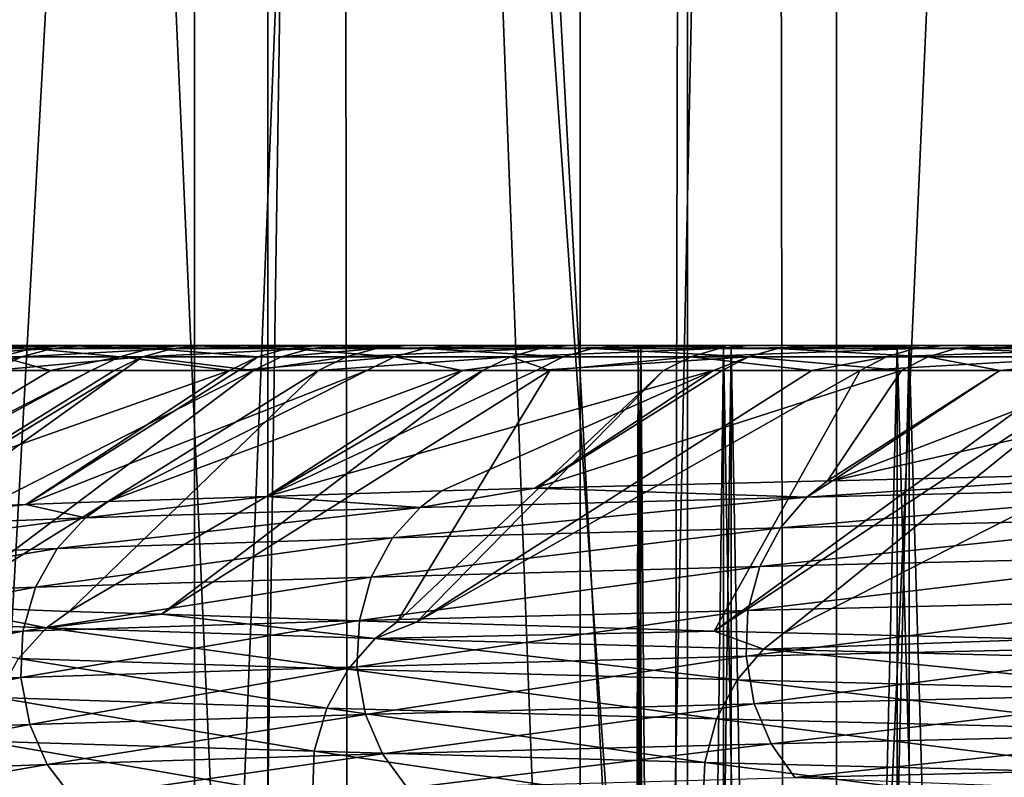
# Model space of a CAD drawing. Units: metres. Extents: x -0.154 to 0.039, y -0.259 to -0.037.
# Drawn here: x -0.017 to -0.016, y -0.062 to -0.06 of the extents above; entities that cross this region are included whole.
import ezdxf

# ---------------------------------------------------------------- set-up
doc = ezdxf.new("R2010")
doc.units = ezdxf.units.M
doc.layers.add('Object_13', color=252, linetype='CONTINUOUS')
doc.layers.add('Object_14', color=9, linetype='CONTINUOUS')

msp = doc.modelspace()

# ---------------------------------------------------------------- linework, layer by layer
at = {"layer": 'Object_13'}
for points in [[(-0.018088, -0.0637, -0.009647), (-0.018088, -0.038, -0.009647), (-0.017192, -0.038, -0.011167)], [(-0.018088, -0.0637, -0.009647), (-0.017192, -0.038, -0.011167), (-0.017192, -0.0637, -0.011167)], [(-0.016577, -0.0637, 0.01206), (-0.016577, -0.038, 0.01206), (-0.017553, -0.038, 0.01059)], [(-0.016577, -0.0637, 0.01206), (-0.017553, -0.038, 0.01059), (-0.017553, -0.0637, 0.01059)], [(-0.017192, -0.0637, -0.011167), (-0.017192, -0.038, -0.011167), (-0.016168, -0.038, -0.012603)], [(-0.017192, -0.0637, -0.011167), (-0.016168, -0.038, -0.012603), (-0.016168, -0.0637, -0.012603)], [(-0.015479, -0.0637, 0.013441), (-0.015479, -0.038, 0.013441), (-0.016577, -0.038, 0.01206)], [(-0.015479, -0.0637, 0.013441), (-0.016577, -0.038, 0.01206), (-0.016577, -0.0637, 0.01206)], [(-0.016168, -0.0637, -0.012603), (-0.016168, -0.038, -0.012603), (-0.015025, -0.038, -0.013946)], [(-0.016168, -0.0637, -0.012603), (-0.015025, -0.038, -0.013946), (-0.015025, -0.0637, -0.013946)], [(-0.017596, -0.054, -0.004841), (-0.017583, -0.06325, -0.004887), (-0.017075, -0.054, -0.006444)], [(-0.017075, -0.054, -0.006444), (-0.017583, -0.06325, -0.004887), (-0.017075, -0.06325, -0.006444)], [(-0.016959, -0.054, 0.006741), (-0.017098, -0.06325, 0.006381), (-0.017509, -0.054, 0.005148)], [(-0.017509, -0.054, 0.005148), (-0.017098, -0.06325, 0.006381), (-0.017498, -0.06325, 0.005144)], [(-0.016959, -0.054, 0.006741), (-0.016947, -0.06325, 0.006736), (-0.017098, -0.06325, 0.006381)], [(-0.017075, -0.054, -0.006444), (-0.016428, -0.06325, -0.007948), (-0.016407, -0.054, -0.007992)], [(-0.017075, -0.054, -0.006444), (-0.017075, -0.06325, -0.006444), (-0.016428, -0.06325, -0.007948)], [(-0.016265, -0.054, 0.008277), (-0.016457, -0.06325, 0.007888), (-0.016959, -0.054, 0.006741)], [(-0.016959, -0.054, 0.006741), (-0.016457, -0.06325, 0.007888), (-0.016947, -0.06325, 0.006736)], [(-0.016265, -0.054, 0.008277), (-0.016252, -0.06325, 0.00827), (-0.016457, -0.06325, 0.007888)], [(-0.016407, -0.054, -0.007992), (-0.016428, -0.06325, -0.007948), (-0.016405, -0.06325, -0.007991)], [(-0.016407, -0.054, -0.007992), (-0.01565, -0.06325, -0.009389), (-0.0156, -0.054, -0.009471)], [(-0.016407, -0.054, -0.007992), (-0.016405, -0.06325, -0.007991), (-0.01565, -0.06325, -0.009389)], [(-0.015432, -0.054, 0.009743), (-0.015684, -0.06325, 0.009332), (-0.016265, -0.054, 0.008277)], [(-0.016265, -0.054, 0.008277), (-0.015684, -0.06325, 0.009332), (-0.016252, -0.06325, 0.00827)]]:
    msp.add_3dface(points, dxfattribs=at)
at = {"layer": 'Object_14'}
for points in [[(-0.017937, -0.061, 0.000515), (-0.01648, -0.061, 0.000805), (-0.017936, -0.061, 0.000211)], [(-0.017937, -0.061, 0.000515), (-0.017919, -0.061, 0.001233), (-0.01648, -0.061, 0.000805)], [(-0.017936, -0.061, 0.000211), (-0.01648, -0.061, 0.000805), (-0.016484, -0.061, -0.000719)], [(-0.016484, -0.061, -0.000719), (-0.017913, -0.061, -0.000515), (-0.017936, -0.061, 0.000211)], [(-0.01648, -0.061, 0.000805), (-0.017919, -0.061, 0.001233), (-0.017873, -0.061, 0.001948)], [(-0.016484, -0.061, -0.000719), (-0.017861, -0.061, -0.001236), (-0.017913, -0.061, -0.000515)], [(-0.01648, -0.061, 0.000805), (-0.017873, -0.061, 0.001948), (-0.016336, -0.061, 0.002322)], [(-0.016336, -0.061, 0.002322), (-0.017873, -0.061, 0.001948), (-0.017798, -0.061, 0.00266)], [(-0.016348, -0.061, -0.002237), (-0.01778, -0.061, -0.001951), (-0.017861, -0.061, -0.001236)], [(-0.016348, -0.061, -0.002237), (-0.017861, -0.061, -0.001236), (-0.016484, -0.061, -0.000719)], [(-0.016336, -0.061, 0.002322), (-0.017798, -0.061, 0.00266), (-0.017694, -0.061, 0.003369)], [(-0.017671, -0.061, -0.00266), (-0.01778, -0.061, -0.001951), (-0.016348, -0.061, -0.002237)], [(-0.016336, -0.061, 0.002322), (-0.017694, -0.061, 0.003369), (-0.016052, -0.061, 0.003819)], [(-0.016052, -0.061, 0.003819), (-0.017694, -0.061, 0.003369), (-0.017562, -0.061, 0.004075)], [(-0.017671, -0.061, -0.00266), (-0.016348, -0.061, -0.002237), (-0.017534, -0.061, -0.003362)], [(-0.017562, -0.061, 0.004075), (-0.017613, -0.061005, 0.004085), (-0.017452, -0.061005, 0.004789)], [(-0.017369, -0.061, -0.004059), (-0.017419, -0.061005, -0.004072), (-0.017585, -0.061005, -0.003373)], [(-0.017369, -0.061, -0.004059), (-0.017585, -0.061005, -0.003373), (-0.017534, -0.061, -0.003362)], [(-0.016052, -0.061, 0.003819), (-0.017562, -0.061, 0.004075), (-0.017402, -0.061, 0.004776)], [(-0.017562, -0.061, 0.004075), (-0.017452, -0.061005, 0.004789), (-0.017402, -0.061, 0.004776)], [(-0.017534, -0.061, -0.003362), (-0.016348, -0.061, -0.002237), (-0.016071, -0.061, -0.003736)], [(-0.017534, -0.061, -0.003362), (-0.016071, -0.061, -0.003736), (-0.017369, -0.061, -0.004059)], [(-0.017402, -0.061, 0.004776), (-0.017452, -0.061005, 0.004789), (-0.017263, -0.061005, 0.005489)], [(-0.017177, -0.061, -0.004748), (-0.017226, -0.061005, -0.004763), (-0.017419, -0.061005, -0.004072)], [(-0.017177, -0.061, -0.004748), (-0.017419, -0.061005, -0.004072), (-0.017369, -0.061, -0.004059)], [(-0.015631, -0.061, 0.005284), (-0.016052, -0.061, 0.003819), (-0.017402, -0.061, 0.004776)], [(-0.017402, -0.061, 0.004776), (-0.017213, -0.061, 0.005474), (-0.015631, -0.061, 0.005284)], [(-0.017402, -0.061, 0.004776), (-0.017263, -0.061005, 0.005489), (-0.017213, -0.061, 0.005474)], [(-0.017369, -0.061, -0.004059), (-0.016071, -0.061, -0.003736), (-0.017177, -0.061, -0.004748)], [(-0.017213, -0.061, 0.005474), (-0.017263, -0.061005, 0.005489), (-0.017044, -0.061005, 0.006184)], [(-0.016957, -0.061, -0.00543), (-0.017006, -0.061005, -0.005447), (-0.017226, -0.061005, -0.004763)], [(-0.016957, -0.061, -0.00543), (-0.017226, -0.061005, -0.004763), (-0.017177, -0.061, -0.004748)], [(-0.015631, -0.061, 0.005284), (-0.017213, -0.061, 0.005474), (-0.016994, -0.061, 0.006167)], [(-0.017213, -0.061, 0.005474), (-0.017044, -0.061005, 0.006184), (-0.016994, -0.061, 0.006167)], [(-0.017177, -0.061, -0.004748), (-0.016071, -0.061, -0.003736), (-0.015658, -0.061, -0.005203)], [(-0.017177, -0.061, -0.004748), (-0.015658, -0.061, -0.005203), (-0.016957, -0.061, -0.00543)], [(-0.016994, -0.061, 0.006167), (-0.017044, -0.061005, 0.006184), (-0.016825, -0.061005, 0.006793)], [(-0.016853, -0.061, -0.005721), (-0.016902, -0.061005, -0.005739), (-0.017006, -0.061005, -0.005447)], [(-0.016853, -0.061, -0.005721), (-0.017006, -0.061005, -0.005447), (-0.016957, -0.061, -0.00543)], [(-0.015631, -0.061, 0.005284), (-0.016994, -0.061, 0.006167), (-0.015077, -0.061, 0.006704)], [(-0.015077, -0.061, 0.006704), (-0.016994, -0.061, 0.006167), (-0.016777, -0.061, 0.006775)], [(-0.016994, -0.061, 0.006167), (-0.016825, -0.061005, 0.006793), (-0.016777, -0.061, 0.006775)], [(-0.015658, -0.061, -0.005203), (-0.016853, -0.061, -0.005721), (-0.016957, -0.061, -0.00543)], [(-0.016593, -0.061, -0.006393), (-0.016641, -0.061005, -0.006412), (-0.016902, -0.061005, -0.005739)], [(-0.016593, -0.061, -0.006393), (-0.016902, -0.061005, -0.005739), (-0.016853, -0.061, -0.005721)], [(-0.015658, -0.061, -0.005203), (-0.016593, -0.061, -0.006393), (-0.016853, -0.061, -0.005721)], [(-0.016777, -0.061, 0.006775), (-0.016825, -0.061005, 0.006793), (-0.016557, -0.061005, 0.007462)], [(-0.015077, -0.061, 0.006704), (-0.016777, -0.061, 0.006775), (-0.016509, -0.061, 0.007442)], [(-0.016777, -0.061, 0.006775), (-0.016557, -0.061005, 0.007462), (-0.016509, -0.061, 0.007442)], [(-0.016307, -0.061, -0.007049), (-0.016355, -0.061005, -0.007071), (-0.016641, -0.061005, -0.006412)], [(-0.016307, -0.061, -0.007049), (-0.016641, -0.061005, -0.006412), (-0.016593, -0.061, -0.006393)], [(-0.015111, -0.061, -0.006626), (-0.016593, -0.061, -0.006393), (-0.015658, -0.061, -0.005203)], [(-0.015111, -0.061, -0.006626), (-0.016307, -0.061, -0.007049), (-0.016593, -0.061, -0.006393)], [(-0.016509, -0.061, 0.007442), (-0.016557, -0.061005, 0.007462), (-0.016262, -0.061005, 0.008121)], [(-0.016509, -0.061, 0.007442), (-0.016215, -0.061, 0.008098), (-0.015077, -0.061, 0.006704)], [(-0.016509, -0.061, 0.007442), (-0.016262, -0.061005, 0.008121), (-0.016215, -0.061, 0.008098)], [(-0.01648, -0.061, 0.000805), (-0.0165, -0.067636, 0.000043), (-0.016484, -0.061, -0.000719)], [(-0.016484, -0.061, -0.000719), (-0.0165, -0.067636, 0.000043), (-0.016484, -0.067636, -0.000719)], [(-0.01648, -0.061, 0.000805), (-0.01648, -0.067636, 0.000805), (-0.0165, -0.067636, 0.000043)], [(-0.016484, -0.061, -0.000719), (-0.016433, -0.067636, -0.00148), (-0.016348, -0.061, -0.002237)], [(-0.016484, -0.061, -0.000719), (-0.016484, -0.067636, -0.000719), (-0.016433, -0.067636, -0.00148)], [(-0.016336, -0.061, 0.002322), (-0.016426, -0.067636, 0.001565), (-0.01648, -0.061, 0.000805)], [(-0.01648, -0.061, 0.000805), (-0.016426, -0.067636, 0.001565), (-0.01648, -0.067636, 0.000805)], [(-0.016348, -0.061, -0.002237), (-0.016433, -0.067636, -0.00148), (-0.016348, -0.067636, -0.002237)], [(-0.016336, -0.061, 0.002322), (-0.016336, -0.067636, 0.002322), (-0.016426, -0.067636, 0.001565)], [(-0.015996, -0.061, -0.007691), (-0.016043, -0.061005, -0.007715), (-0.016355, -0.061005, -0.007071)], [(-0.015996, -0.061, -0.007691), (-0.016355, -0.061005, -0.007071), (-0.016307, -0.061, -0.007049)], [(-0.016348, -0.061, -0.002237), (-0.016227, -0.067636, -0.00299), (-0.016071, -0.061, -0.003736)], [(-0.016348, -0.061, -0.002237), (-0.016348, -0.067636, -0.002237), (-0.016227, -0.067636, -0.00299)], [(-0.016052, -0.061, 0.003819), (-0.016211, -0.067636, 0.003074), (-0.016336, -0.061, 0.002322)], [(-0.016336, -0.061, 0.002322), (-0.016211, -0.067636, 0.003074), (-0.016336, -0.067636, 0.002322)], [(-0.015111, -0.061, -0.006626), (-0.015996, -0.061, -0.007691), (-0.016307, -0.061, -0.007049)], [(-0.016215, -0.061, 0.008098), (-0.016262, -0.061005, 0.008121), (-0.015977, -0.061005, 0.008697)], [(-0.016071, -0.061, -0.003736), (-0.016227, -0.067636, -0.00299), (-0.016071, -0.067636, -0.003736)], [(-0.015077, -0.061, 0.006704), (-0.016215, -0.061, 0.008098), (-0.014394, -0.061, 0.008066)], [(-0.016215, -0.061, 0.008098), (-0.015931, -0.061, 0.008673), (-0.014394, -0.061, 0.008066)], [(-0.016215, -0.061, 0.008098), (-0.015977, -0.061005, 0.008697), (-0.015931, -0.061, 0.008673)], [(-0.016052, -0.061, 0.003819), (-0.016052, -0.067636, 0.003819), (-0.016211, -0.067636, 0.003074)], [(-0.016071, -0.061, -0.003736), (-0.015882, -0.067636, -0.004474), (-0.015658, -0.061, -0.005203)], [(-0.016071, -0.061, -0.003736), (-0.016071, -0.067636, -0.003736), (-0.015882, -0.067636, -0.004474)], [(-0.015631, -0.061, 0.005284), (-0.015858, -0.067636, 0.004556), (-0.016052, -0.061, 0.003819)], [(-0.016052, -0.061, 0.003819), (-0.015858, -0.067636, 0.004556), (-0.016052, -0.067636, 0.003819)], [(-0.015661, -0.061, -0.008318), (-0.015706, -0.061005, -0.008344), (-0.016043, -0.061005, -0.007715)], [(-0.015661, -0.061, -0.008318), (-0.016043, -0.061005, -0.007715), (-0.015996, -0.061, -0.007691)], [(-0.014435, -0.061, -0.007992), (-0.015661, -0.061, -0.008318), (-0.015996, -0.061, -0.007691)], [(-0.014435, -0.061, -0.007992), (-0.015996, -0.061, -0.007691), (-0.015111, -0.061, -0.006626)], [(-0.015931, -0.061, 0.008673), (-0.015977, -0.061005, 0.008697), (-0.015631, -0.061005, 0.009336)], [(-0.014394, -0.061, 0.008066), (-0.015931, -0.061, 0.008673), (-0.015585, -0.061, 0.009311)], [(-0.015931, -0.061, 0.008673), (-0.015631, -0.061005, 0.009336), (-0.015585, -0.061, 0.009311)], [(-0.017419, -0.061005, -0.004072), (-0.017468, -0.061018, -0.004084), (-0.017634, -0.061018, -0.003384)], [(-0.017419, -0.061005, -0.004072), (-0.017634, -0.061018, -0.003384), (-0.017585, -0.061005, -0.003373)], [(-0.017613, -0.061005, 0.004085), (-0.017501, -0.061018, 0.004801), (-0.017452, -0.061005, 0.004789)], [(-0.017452, -0.061005, 0.004789), (-0.017501, -0.061018, 0.004801), (-0.017311, -0.061018, 0.005503)], [(-0.017226, -0.061005, -0.004763), (-0.017275, -0.061018, -0.004777), (-0.017468, -0.061018, -0.004084)], [(-0.017226, -0.061005, -0.004763), (-0.017468, -0.061018, -0.004084), (-0.017419, -0.061005, -0.004072)], [(-0.017452, -0.061005, 0.004789), (-0.017311, -0.061018, 0.005503), (-0.017263, -0.061005, 0.005489)], [(-0.017263, -0.061005, 0.005489), (-0.017311, -0.061018, 0.005503), (-0.017091, -0.061018, 0.0062)], [(-0.017006, -0.061005, -0.005447), (-0.017054, -0.061018, -0.005463), (-0.017275, -0.061018, -0.004777)], [(-0.017006, -0.061005, -0.005447), (-0.017275, -0.061018, -0.004777), (-0.017226, -0.061005, -0.004763)], [(-0.017263, -0.061005, 0.005489), (-0.017091, -0.061018, 0.0062), (-0.017044, -0.061005, 0.006184)], [(-0.017044, -0.061005, 0.006184), (-0.017091, -0.061018, 0.0062), (-0.016873, -0.061018, 0.006811)], [(-0.016902, -0.061005, -0.005739), (-0.01695, -0.061018, -0.005756), (-0.017054, -0.061018, -0.005463)], [(-0.016902, -0.061005, -0.005739), (-0.017054, -0.061018, -0.005463), (-0.017006, -0.061005, -0.005447)], [(-0.017044, -0.061005, 0.006184), (-0.016873, -0.061018, 0.006811), (-0.016825, -0.061005, 0.006793)], [(-0.016641, -0.061005, -0.006412), (-0.016688, -0.061018, -0.006432), (-0.01695, -0.061018, -0.005756)], [(-0.016641, -0.061005, -0.006412), (-0.01695, -0.061018, -0.005756), (-0.016902, -0.061005, -0.005739)], [(-0.016825, -0.061005, 0.006793), (-0.016873, -0.061018, 0.006811), (-0.016604, -0.061018, 0.007482)], [(-0.016825, -0.061005, 0.006793), (-0.016604, -0.061018, 0.007482), (-0.016557, -0.061005, 0.007462)], [(-0.016355, -0.061005, -0.007071), (-0.0164, -0.061018, -0.007092), (-0.016688, -0.061018, -0.006432)], [(-0.016355, -0.061005, -0.007071), (-0.016688, -0.061018, -0.006432), (-0.016641, -0.061005, -0.006412)], [(-0.016557, -0.061005, 0.007462), (-0.016604, -0.061018, 0.007482), (-0.016308, -0.061018, 0.008142)], [(-0.016557, -0.061005, 0.007462), (-0.016308, -0.061018, 0.008142), (-0.016262, -0.061005, 0.008121)], [(-0.016043, -0.061005, -0.007715), (-0.016088, -0.061018, -0.007738), (-0.0164, -0.061018, -0.007092)], [(-0.016043, -0.061005, -0.007715), (-0.0164, -0.061018, -0.007092), (-0.016355, -0.061005, -0.007071)], [(-0.016262, -0.061005, 0.008121), (-0.016308, -0.061018, 0.008142), (-0.016022, -0.061018, 0.00872)], [(-0.016262, -0.061005, 0.008121), (-0.016022, -0.061018, 0.00872), (-0.015977, -0.061005, 0.008697)], [(-0.015706, -0.061005, -0.008344), (-0.01575, -0.061018, -0.008368), (-0.016088, -0.061018, -0.007738)], [(-0.015706, -0.061005, -0.008344), (-0.016088, -0.061018, -0.007738), (-0.016043, -0.061005, -0.007715)], [(-0.015977, -0.061005, 0.008697), (-0.016022, -0.061018, 0.00872), (-0.015675, -0.061018, 0.009361)], [(-0.015977, -0.061005, 0.008697), (-0.015675, -0.061018, 0.009361), (-0.015631, -0.061005, 0.009336)], [(-0.017468, -0.061018, -0.004084), (-0.017568, -0.06104, -0.003868), (-0.017634, -0.061018, -0.003384)], [(-0.017468, -0.061018, -0.004084), (-0.017514, -0.06104, -0.004096), (-0.017568, -0.06104, -0.003868)], [(-0.017501, -0.061018, 0.004801), (-0.017547, -0.06104, 0.004813), (-0.017422, -0.06104, 0.005276)], [(-0.017275, -0.061018, -0.004777), (-0.01732, -0.06104, -0.004791), (-0.017514, -0.06104, -0.004096)], [(-0.017275, -0.061018, -0.004777), (-0.017514, -0.06104, -0.004096), (-0.017468, -0.061018, -0.004084)], [(-0.017422, -0.06104, 0.005276), (-0.017311, -0.061018, 0.005503), (-0.017501, -0.061018, 0.004801)], [(-0.017422, -0.06104, 0.005276), (-0.017357, -0.06104, 0.005516), (-0.017311, -0.061018, 0.005503)], [(-0.017311, -0.061018, 0.005503), (-0.017357, -0.06104, 0.005516), (-0.017136, -0.06104, 0.006215)], [(-0.017306, -0.06104, -0.004834), (-0.01732, -0.06104, -0.004791), (-0.017275, -0.061018, -0.004777)], [(-0.017311, -0.061018, 0.005503), (-0.017136, -0.06104, 0.006215), (-0.017091, -0.061018, 0.0062)], [(-0.017306, -0.06104, -0.004834), (-0.017275, -0.061018, -0.004777), (-0.017098, -0.06104, -0.005479)], [(-0.017098, -0.06104, -0.005479), (-0.017275, -0.061018, -0.004777), (-0.017054, -0.061018, -0.005463)], [(-0.017091, -0.061018, 0.0062), (-0.017136, -0.06104, 0.006215), (-0.017122, -0.06104, 0.006255)], [(-0.017091, -0.061018, 0.0062), (-0.017122, -0.06104, 0.006255), (-0.016873, -0.061018, 0.006811)], [(-0.017122, -0.06104, 0.006255), (-0.016917, -0.06104, 0.006828), (-0.016873, -0.061018, 0.006811)], [(-0.01695, -0.061018, -0.005756), (-0.016994, -0.06104, -0.005772), (-0.017098, -0.06104, -0.005479)], [(-0.017098, -0.06104, -0.005479), (-0.017054, -0.061018, -0.005463), (-0.01695, -0.061018, -0.005756)], [(-0.016688, -0.061018, -0.006432), (-0.016732, -0.06104, -0.00645), (-0.016994, -0.06104, -0.005774)], [(-0.016688, -0.061018, -0.006432), (-0.016994, -0.06104, -0.005774), (-0.01695, -0.061018, -0.005756)], [(-0.01695, -0.061018, -0.005756), (-0.016994, -0.06104, -0.005774), (-0.016994, -0.06104, -0.005772)], [(-0.016873, -0.061018, 0.006811), (-0.016917, -0.06104, 0.006828), (-0.016765, -0.06104, 0.007207)], [(-0.016873, -0.061018, 0.006811), (-0.016765, -0.06104, 0.007207), (-0.016604, -0.061018, 0.007482)], [(-0.016604, -0.061018, 0.007482), (-0.016765, -0.06104, 0.007207), (-0.016647, -0.06104, 0.007501)], [(-0.016625, -0.06104, -0.006694), (-0.016732, -0.06104, -0.00645), (-0.016688, -0.061018, -0.006432)], [(-0.016625, -0.06104, -0.006694), (-0.016688, -0.061018, -0.006432), (-0.0164, -0.061018, -0.007092)], [(-0.016604, -0.061018, 0.007482), (-0.016647, -0.06104, 0.007501), (-0.016308, -0.061018, 0.008142)], [(-0.016308, -0.061018, 0.008142), (-0.016647, -0.06104, 0.007501), (-0.016364, -0.06104, 0.008133)], [(-0.0164, -0.061018, -0.007092), (-0.016444, -0.06104, -0.007112), (-0.016625, -0.06104, -0.006694)], [(-0.0164, -0.061018, -0.007092), (-0.016207, -0.06104, -0.007601), (-0.016444, -0.06104, -0.007112)], [(-0.016088, -0.061018, -0.007738), (-0.016207, -0.06104, -0.007601), (-0.0164, -0.061018, -0.007092)], [(-0.016364, -0.06104, 0.008133), (-0.01635, -0.06104, 0.008162), (-0.016308, -0.061018, 0.008142)], [(-0.016308, -0.061018, 0.008142), (-0.01635, -0.06104, 0.008162), (-0.016064, -0.06104, 0.008742)], [(-0.016308, -0.061018, 0.008142), (-0.016064, -0.06104, 0.008742), (-0.016022, -0.061018, 0.00872)], [(-0.016088, -0.061018, -0.007738), (-0.01613, -0.06104, -0.007759), (-0.016207, -0.06104, -0.007601)], [(-0.01575, -0.061018, -0.008368), (-0.015792, -0.06104, -0.008392), (-0.01613, -0.06104, -0.007759)], [(-0.01575, -0.061018, -0.008368), (-0.01613, -0.06104, -0.007759), (-0.016088, -0.061018, -0.007738)], [(-0.016022, -0.061018, 0.00872), (-0.016064, -0.06104, 0.008742), (-0.015907, -0.06104, 0.009032)], [(-0.016022, -0.061018, 0.00872), (-0.015907, -0.06104, 0.009032), (-0.015675, -0.061018, 0.009361)], [(-0.015675, -0.061018, 0.009361), (-0.015907, -0.06104, 0.009032), (-0.015716, -0.06104, 0.009385)], [(-0.017905, -0.061404, -0.005002), (-0.017306, -0.06104, -0.004834), (-0.01782, -0.061408, -0.005331)], [(-0.017905, -0.061404, -0.005002), (-0.017514, -0.06104, -0.004096), (-0.01732, -0.06104, -0.004791)], [(-0.017905, -0.061404, -0.005002), (-0.01732, -0.06104, -0.004791), (-0.017306, -0.06104, -0.004834)], [(-0.01782, -0.061408, -0.005331), (-0.017306, -0.06104, -0.004834), (-0.017098, -0.06104, -0.005479)], [(-0.01782, -0.061408, -0.005331), (-0.017098, -0.06104, -0.005479), (-0.0176, -0.061417, -0.00598)], [(-0.017547, -0.06104, 0.004813), (-0.017799, -0.061267, 0.00539), (-0.017422, -0.06104, 0.005276)], [(-0.017422, -0.06104, 0.005276), (-0.017799, -0.061267, 0.00539), (-0.017357, -0.06104, 0.005516)], [(-0.017357, -0.06104, 0.005516), (-0.017799, -0.061267, 0.00539), (-0.017777, -0.061266, 0.005472)], [(-0.017357, -0.06104, 0.005516), (-0.017777, -0.061266, 0.005472), (-0.017136, -0.06104, 0.006215)], [(-0.017136, -0.06104, 0.006215), (-0.017777, -0.061266, 0.005472), (-0.017461, -0.061254, 0.006379)], [(-0.0176, -0.061417, -0.00598), (-0.016994, -0.06104, -0.005774), (-0.017392, -0.061425, -0.006594)], [(-0.0176, -0.061417, -0.00598), (-0.017098, -0.06104, -0.005479), (-0.016994, -0.06104, -0.005772)], [(-0.0176, -0.061417, -0.00598), (-0.016994, -0.06104, -0.005772), (-0.016994, -0.06104, -0.005774)], [(-0.017136, -0.06104, 0.006215), (-0.017461, -0.061254, 0.006379), (-0.017122, -0.06104, 0.006255)], [(-0.017122, -0.06104, 0.006255), (-0.017461, -0.061254, 0.006379), (-0.016917, -0.06104, 0.006828)], [(-0.016917, -0.06104, 0.006828), (-0.017461, -0.061254, 0.006379), (-0.01733, -0.061249, 0.006754)], [(-0.017392, -0.061425, -0.006594), (-0.016994, -0.06104, -0.005774), (-0.016732, -0.06104, -0.00645)], [(-0.017392, -0.061425, -0.006594), (-0.016732, -0.06104, -0.00645), (-0.017245, -0.061429, -0.006943)], [(-0.016917, -0.06104, 0.006828), (-0.01733, -0.061249, 0.006754), (-0.016765, -0.06104, 0.007207)], [(-0.016765, -0.06104, 0.007207), (-0.01733, -0.061249, 0.006754), (-0.017077, -0.061241, 0.007341)], [(-0.017245, -0.061429, -0.006943), (-0.016732, -0.06104, -0.00645), (-0.016625, -0.06104, -0.006694)], [(-0.017245, -0.061429, -0.006943), (-0.016625, -0.06104, -0.006694), (-0.016869, -0.061442, -0.007836)], [(-0.016765, -0.06104, 0.007207), (-0.017077, -0.061241, 0.007341), (-0.016647, -0.06104, 0.007501)], [(-0.016647, -0.06104, 0.007501), (-0.017077, -0.061241, 0.007341), (-0.016364, -0.06104, 0.008133)], [(-0.016364, -0.06104, 0.008133), (-0.017077, -0.061241, 0.007341), (-0.016798, -0.061232, 0.007987)], [(-0.016869, -0.061442, -0.007836), (-0.016625, -0.06104, -0.006694), (-0.016444, -0.06104, -0.007112)], [(-0.016869, -0.061442, -0.007836), (-0.016444, -0.06104, -0.007112), (-0.016838, -0.061442, -0.007897)], [(-0.016363, -0.061456, -0.008829), (-0.016838, -0.061442, -0.007897), (-0.01613, -0.06104, -0.007759)], [(-0.016838, -0.061442, -0.007897), (-0.016444, -0.06104, -0.007112), (-0.016207, -0.06104, -0.007601)], [(-0.016838, -0.061442, -0.007897), (-0.016207, -0.06104, -0.007601), (-0.01613, -0.06104, -0.007759)], [(-0.016364, -0.06104, 0.008133), (-0.016798, -0.061232, 0.007987), (-0.016649, -0.061228, 0.008274)], [(-0.016182, -0.061216, 0.009171), (-0.016064, -0.06104, 0.008742), (-0.016649, -0.061228, 0.008274)], [(-0.016649, -0.061228, 0.008274), (-0.016064, -0.06104, 0.008742), (-0.01635, -0.06104, 0.008162)], [(-0.016649, -0.061228, 0.008274), (-0.01635, -0.06104, 0.008162), (-0.016364, -0.06104, 0.008133)], [(-0.01613, -0.06104, -0.007759), (-0.015792, -0.06104, -0.008392), (-0.016363, -0.061456, -0.008829)], [(-0.016363, -0.061456, -0.008829), (-0.015792, -0.06104, -0.008392), (-0.015734, -0.06104, -0.008489)], [(-0.016363, -0.061456, -0.008829), (-0.015734, -0.06104, -0.008489), (-0.016251, -0.061459, -0.009049)], [(-0.016251, -0.061459, -0.009049), (-0.015734, -0.06104, -0.008489), (-0.015429, -0.06104, -0.009009)], [(-0.016251, -0.061459, -0.009049), (-0.015429, -0.06104, -0.009009), (-0.015833, -0.061469, -0.009737)], [(-0.016174, -0.061216, 0.009183), (-0.015907, -0.06104, 0.009032), (-0.016182, -0.061216, 0.009171)], [(-0.016182, -0.061216, 0.009171), (-0.015907, -0.06104, 0.009032), (-0.016064, -0.06104, 0.008742)], [(-0.015631, -0.061203, 0.010065), (-0.0154, -0.06104, 0.009916), (-0.016174, -0.061216, 0.009183)], [(-0.016174, -0.061216, 0.009183), (-0.0154, -0.06104, 0.009916), (-0.015716, -0.06104, 0.009385)], [(-0.016174, -0.061216, 0.009183), (-0.015716, -0.06104, 0.009385), (-0.015907, -0.06104, 0.009032)], [(-0.015631, -0.061203, 0.010065), (-0.016174, -0.061216, 0.009183), (-0.016215, -0.061242, 0.009189)], [(-0.015631, -0.061203, 0.010065), (-0.016215, -0.061242, 0.009189), (-0.015506, -0.061225, 0.010341)], [(-0.016215, -0.061242, 0.009189), (-0.016182, -0.061216, 0.009171), (-0.016649, -0.061228, 0.008274)], [(-0.016215, -0.061242, 0.009189), (-0.016174, -0.061216, 0.009183), (-0.016182, -0.061216, 0.009171)], [(-0.016832, -0.061259, 0.008003), (-0.016798, -0.061232, 0.007987), (-0.017077, -0.061241, 0.007341)], [(-0.016832, -0.061259, 0.008003), (-0.016215, -0.061242, 0.009189), (-0.016649, -0.061228, 0.008274)], [(-0.016832, -0.061259, 0.008003), (-0.016649, -0.061228, 0.008274), (-0.016798, -0.061232, 0.007987)], [(-0.015506, -0.061225, 0.010341), (-0.016215, -0.061242, 0.009189), (-0.016257, -0.061291, 0.009213)], [(-0.015506, -0.061225, 0.010341), (-0.016257, -0.061291, 0.009213), (-0.015547, -0.061274, 0.010367)], [(-0.017366, -0.061275, 0.006768), (-0.01733, -0.061249, 0.006754), (-0.017461, -0.061254, 0.006379)], [(-0.017077, -0.061241, 0.007341), (-0.01733, -0.061249, 0.006754), (-0.017366, -0.061275, 0.006768)], [(-0.017077, -0.061241, 0.007341), (-0.017366, -0.061275, 0.006768), (-0.016832, -0.061259, 0.008003)], [(-0.016876, -0.061307, 0.008024), (-0.016257, -0.061291, 0.009213), (-0.016215, -0.061242, 0.009189)], [(-0.016876, -0.061307, 0.008024), (-0.016215, -0.061242, 0.009189), (-0.016832, -0.061259, 0.008003)], [(-0.017813, -0.061293, 0.005483), (-0.017366, -0.061275, 0.006768), (-0.017461, -0.061254, 0.006379)], [(-0.017813, -0.061293, 0.005483), (-0.017461, -0.061254, 0.006379), (-0.017777, -0.061266, 0.005472)], [(-0.016832, -0.061259, 0.008003), (-0.017366, -0.061275, 0.006768), (-0.017411, -0.061324, 0.006786)], [(-0.016832, -0.061259, 0.008003), (-0.017411, -0.061324, 0.006786), (-0.016876, -0.061307, 0.008024)], [(-0.017859, -0.061341, 0.005498), (-0.017411, -0.061324, 0.006786), (-0.017366, -0.061275, 0.006768)], [(-0.017859, -0.061341, 0.005498), (-0.017366, -0.061275, 0.006768), (-0.017813, -0.061293, 0.005483)], [(-0.015547, -0.061274, 0.010367), (-0.016257, -0.061291, 0.009213), (-0.01629, -0.061353, 0.009232)], [(-0.015547, -0.061274, 0.010367), (-0.01629, -0.061353, 0.009232), (-0.015578, -0.061336, 0.010388)], [(-0.01691, -0.06137, 0.00804), (-0.01629, -0.061353, 0.009232), (-0.016257, -0.061291, 0.009213)], [(-0.01691, -0.06137, 0.00804), (-0.016257, -0.061291, 0.009213), (-0.016876, -0.061307, 0.008024)], [(-0.016876, -0.061307, 0.008024), (-0.017411, -0.061324, 0.006786), (-0.017446, -0.061386, 0.006799)], [(-0.016876, -0.061307, 0.008024), (-0.017446, -0.061386, 0.006799), (-0.01691, -0.06137, 0.00804)], [(-0.017895, -0.061404, 0.005509), (-0.017446, -0.061386, 0.006799), (-0.017411, -0.061324, 0.006786)], [(-0.017895, -0.061404, 0.005509), (-0.017411, -0.061324, 0.006786), (-0.017859, -0.061341, 0.005498)], [(-0.015578, -0.061336, 0.010388), (-0.01629, -0.061353, 0.009232), (-0.016309, -0.061423, 0.009242)], [(-0.015578, -0.061336, 0.010388), (-0.016309, -0.061423, 0.009242), (-0.015596, -0.061406, 0.0104)], [(-0.016929, -0.061439, 0.008049), (-0.016309, -0.061423, 0.009242), (-0.01629, -0.061353, 0.009232)], [(-0.016929, -0.061439, 0.008049), (-0.01629, -0.061353, 0.009232), (-0.01691, -0.06137, 0.00804)], [(-0.01691, -0.06137, 0.00804), (-0.017446, -0.061386, 0.006799), (-0.017466, -0.061456, 0.006807)], [(-0.01691, -0.06137, 0.00804), (-0.017466, -0.061456, 0.006807), (-0.016929, -0.061439, 0.008049)], [(-0.017916, -0.061473, 0.005515), (-0.017466, -0.061456, 0.006807), (-0.017446, -0.061386, 0.006799)], [(-0.017916, -0.061473, 0.005515), (-0.017446, -0.061386, 0.006799), (-0.017895, -0.061404, 0.005509)], [(-0.015596, -0.061406, 0.0104), (-0.016309, -0.061423, 0.009242), (-0.016312, -0.061496, 0.009244)], [(-0.015596, -0.061406, 0.0104), (-0.016312, -0.061496, 0.009244), (-0.015599, -0.06148, 0.010402)], [(-0.0176, -0.061417, -0.00598), (-0.017428, -0.061451, -0.006608), (-0.017856, -0.061435, -0.005342)], [(-0.0176, -0.061417, -0.00598), (-0.017392, -0.061425, -0.006594), (-0.017428, -0.061451, -0.006608)], [(-0.017428, -0.061451, -0.006608), (-0.017392, -0.061425, -0.006594), (-0.017245, -0.061429, -0.006943)], [(-0.016933, -0.061513, 0.008051), (-0.016312, -0.061496, 0.009244), (-0.016309, -0.061423, 0.009242)], [(-0.016933, -0.061513, 0.008051), (-0.016309, -0.061423, 0.009242), (-0.016929, -0.061439, 0.008049)], [(-0.017856, -0.061435, -0.005342), (-0.017428, -0.061451, -0.006608), (-0.017473, -0.0615, -0.006625)], [(-0.016929, -0.061439, 0.008049), (-0.017466, -0.061456, 0.006807), (-0.017469, -0.06153, 0.006808)], [(-0.016929, -0.061439, 0.008049), (-0.017469, -0.06153, 0.006808), (-0.016933, -0.061513, 0.008051)], [(-0.017245, -0.061429, -0.006943), (-0.016904, -0.061468, -0.007852), (-0.017428, -0.061451, -0.006608)], [(-0.017245, -0.061429, -0.006943), (-0.016869, -0.061442, -0.007836), (-0.016904, -0.061468, -0.007852)], [(-0.017919, -0.061547, 0.005516), (-0.017469, -0.06153, 0.006808), (-0.017466, -0.061456, 0.006807)], [(-0.017919, -0.061547, 0.005516), (-0.017466, -0.061456, 0.006807), (-0.017916, -0.061473, 0.005515)], [(-0.017428, -0.061451, -0.006608), (-0.016947, -0.061517, -0.007872), (-0.017473, -0.0615, -0.006625)], [(-0.017428, -0.061451, -0.006608), (-0.016904, -0.061468, -0.007852), (-0.016947, -0.061517, -0.007872)], [(-0.016904, -0.061468, -0.007852), (-0.016869, -0.061442, -0.007836), (-0.016838, -0.061442, -0.007897)], [(-0.016904, -0.061468, -0.007852), (-0.016838, -0.061442, -0.007897), (-0.016363, -0.061456, -0.008829)], [(-0.016363, -0.061456, -0.008829), (-0.016284, -0.061485, -0.009067), (-0.016904, -0.061468, -0.007852)], [(-0.016363, -0.061456, -0.008829), (-0.016251, -0.061459, -0.009049), (-0.016284, -0.061485, -0.009067)], [(-0.016904, -0.061468, -0.007852), (-0.016326, -0.061534, -0.009091), (-0.016947, -0.061517, -0.007872)], [(-0.016904, -0.061468, -0.007852), (-0.016284, -0.061485, -0.009067), (-0.016326, -0.061534, -0.009091)], [(-0.016284, -0.061485, -0.009067), (-0.016251, -0.061459, -0.009049), (-0.015833, -0.061469, -0.009737)], [(-0.015833, -0.061469, -0.009737), (-0.015572, -0.061503, -0.010242), (-0.016284, -0.061485, -0.009067)], [(-0.016284, -0.061485, -0.009067), (-0.015612, -0.061552, -0.010269), (-0.016326, -0.061534, -0.009091)], [(-0.015599, -0.06148, 0.010402), (-0.016312, -0.061496, 0.009244), (-0.016299, -0.061572, 0.009237)], [(-0.015599, -0.06148, 0.010402), (-0.016299, -0.061572, 0.009237), (-0.015586, -0.061555, 0.010394)], [(-0.016284, -0.061485, -0.009067), (-0.015572, -0.061503, -0.010242), (-0.015612, -0.061552, -0.010269)], [(-0.017473, -0.0615, -0.006625), (-0.016981, -0.061579, -0.007888), (-0.017508, -0.061562, -0.006638)], [(-0.017473, -0.0615, -0.006625), (-0.016947, -0.061517, -0.007872), (-0.016981, -0.061579, -0.007888)], [(-0.016919, -0.061589, 0.008044), (-0.016312, -0.061496, 0.009244), (-0.016933, -0.061513, 0.008051)], [(-0.016919, -0.061589, 0.008044), (-0.016299, -0.061572, 0.009237), (-0.016312, -0.061496, 0.009244)], [(-0.016933, -0.061513, 0.008051), (-0.017469, -0.06153, 0.006808), (-0.017455, -0.061605, 0.006803)], [(-0.016933, -0.061513, 0.008051), (-0.017455, -0.061605, 0.006803), (-0.016919, -0.061589, 0.008044)], [(-0.016947, -0.061517, -0.007872), (-0.016359, -0.061596, -0.009109), (-0.016981, -0.061579, -0.007888)], [(-0.016947, -0.061517, -0.007872), (-0.016326, -0.061534, -0.009091), (-0.016359, -0.061596, -0.009109)], [(-0.017905, -0.061623, 0.005512), (-0.017469, -0.06153, 0.006808), (-0.017919, -0.061547, 0.005516)], [(-0.017905, -0.061623, 0.005512), (-0.017455, -0.061605, 0.006803), (-0.017469, -0.06153, 0.006808)], [(-0.016326, -0.061534, -0.009091), (-0.015643, -0.061614, -0.01029), (-0.016359, -0.061596, -0.009109)], [(-0.016326, -0.061534, -0.009091), (-0.015612, -0.061552, -0.010269), (-0.015643, -0.061614, -0.01029)], [(-0.017508, -0.061562, -0.006638), (-0.017001, -0.061648, -0.007897), (-0.017528, -0.061632, -0.006646)], [(-0.017508, -0.061562, -0.006638), (-0.016981, -0.061579, -0.007888), (-0.017001, -0.061648, -0.007897)], [(-0.015586, -0.061555, 0.010394), (-0.016299, -0.061572, 0.009237), (-0.016272, -0.061636, 0.009222)], [(-0.015586, -0.061555, 0.010394), (-0.016272, -0.061636, 0.009222), (-0.015561, -0.061619, 0.010377)], [(-0.016981, -0.061579, -0.007888), (-0.016378, -0.061666, -0.009119), (-0.017001, -0.061648, -0.007897)], [(-0.016981, -0.061579, -0.007888), (-0.016359, -0.061596, -0.009109), (-0.016378, -0.061666, -0.009119)], [(-0.016892, -0.061652, 0.008031), (-0.016299, -0.061572, 0.009237), (-0.016919, -0.061589, 0.008044)], [(-0.016892, -0.061652, 0.008031), (-0.016272, -0.061636, 0.009222), (-0.016299, -0.061572, 0.009237)], [(-0.016919, -0.061589, 0.008044), (-0.017455, -0.061605, 0.006803), (-0.017427, -0.061669, 0.006792)], [(-0.016919, -0.061589, 0.008044), (-0.017427, -0.061669, 0.006792), (-0.016892, -0.061652, 0.008031)], [(-0.016359, -0.061596, -0.009109), (-0.015661, -0.061684, -0.010301), (-0.016378, -0.061666, -0.009119)], [(-0.016359, -0.061596, -0.009109), (-0.015643, -0.061614, -0.01029), (-0.015661, -0.061684, -0.010301)], [(-0.017876, -0.061686, 0.005503), (-0.017455, -0.061605, 0.006803), (-0.017905, -0.061623, 0.005512)], [(-0.017876, -0.061686, 0.005503), (-0.017427, -0.061669, 0.006792), (-0.017455, -0.061605, 0.006803)], [(-0.015561, -0.061619, 0.010377), (-0.016272, -0.061636, 0.009222), (-0.016234, -0.06169, 0.0092)], [(-0.015561, -0.061619, 0.010377), (-0.016234, -0.06169, 0.0092), (-0.015525, -0.061673, 0.010353)], [(-0.017528, -0.061632, -0.006646), (-0.017004, -0.061722, -0.007899), (-0.017531, -0.061705, -0.006647)], [(-0.017528, -0.061632, -0.006646), (-0.017001, -0.061648, -0.007897), (-0.017004, -0.061722, -0.007899)], [(-0.016852, -0.061707, 0.008013), (-0.016272, -0.061636, 0.009222), (-0.016892, -0.061652, 0.008031)], [(-0.016852, -0.061707, 0.008013), (-0.016234, -0.06169, 0.0092), (-0.016272, -0.061636, 0.009222)], [(-0.016892, -0.061652, 0.008031), (-0.017427, -0.061669, 0.006792), (-0.017386, -0.061723, 0.006776)], [(-0.016892, -0.061652, 0.008031), (-0.017386, -0.061723, 0.006776), (-0.016852, -0.061707, 0.008013)], [(-0.017001, -0.061648, -0.007897), (-0.016381, -0.061739, -0.009121), (-0.017004, -0.061722, -0.007899)], [(-0.017001, -0.061648, -0.007897), (-0.016378, -0.061666, -0.009119), (-0.016381, -0.061739, -0.009121)], [(-0.017834, -0.06174, 0.00549), (-0.017427, -0.061669, 0.006792), (-0.017876, -0.061686, 0.005503)], [(-0.017834, -0.06174, 0.00549), (-0.017386, -0.061723, 0.006776), (-0.017427, -0.061669, 0.006792)], [(-0.016378, -0.061666, -0.009119), (-0.015664, -0.061757, -0.010303), (-0.016381, -0.061739, -0.009121)], [(-0.016378, -0.061666, -0.009119), (-0.015661, -0.061684, -0.010301), (-0.015664, -0.061757, -0.010303)], [(-0.016234, -0.06169, 0.0092), (-0.015485, -0.061719, 0.010302), (-0.015525, -0.061673, 0.010353)]]:
    msp.add_3dface(points, dxfattribs=at)

doc.saveas('drawing.dxf')
